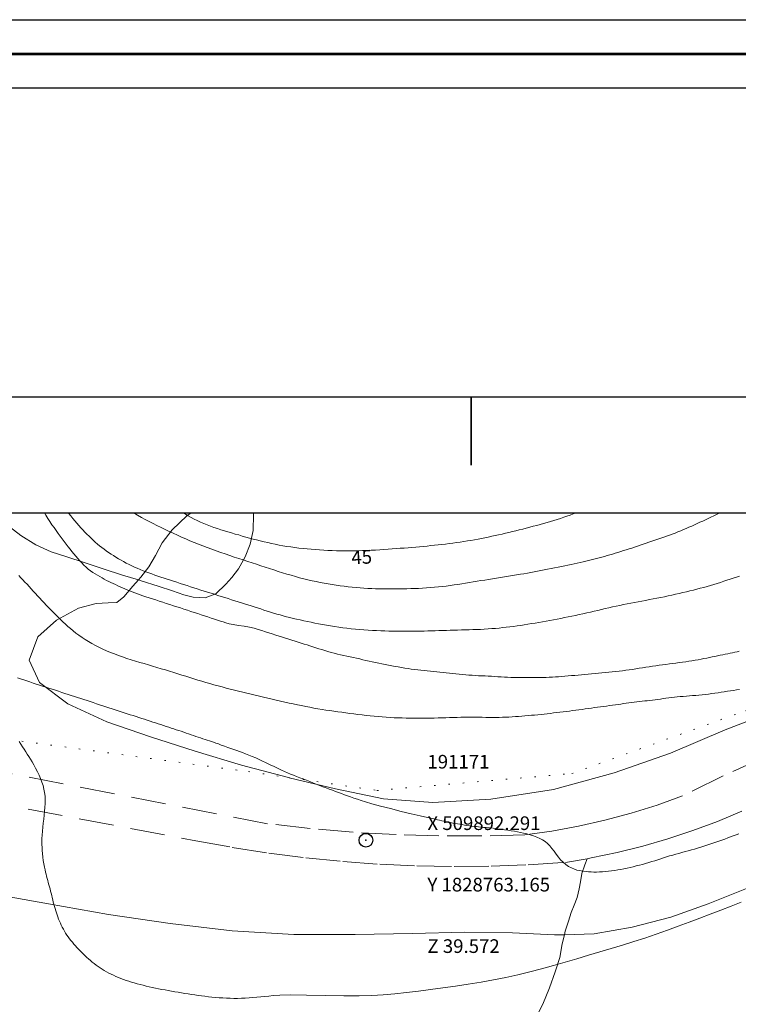
# Model space of a CAD drawing. Extents: x 509452 to 510702, y 1828013 to 1828823.
# Drawn here: x 509867 to 509920, y 1828751 to 1828823 of the extents above; entities that cross this region are included whole.
import ezdxf

# ---------------------------------------------------------------- set-up
doc = ezdxf.new("R2010")
doc.units = 0
doc.header["$MEASUREMENT"] = 0
doc.header["$PDMODE"] = 32
doc.header["$PDSIZE"] = -0.37
for name, pattern in [('ACAD_ISO02W100', [15, 12, -3]), ('DOT2', [3.175, 0, -3.175]), ('HIDDEN', [9.525, 6.35, -3.175])]:
    doc.linetypes.add(name, pattern=pattern)
for name, color, linetype in [('0GRAD2', 7, 'Continuous'), ('0TODAS1K', 7, 'Continuous'), ('1TODAS1K', 7, 'Continuous'), ('ARBOLES', 90, 'Continuous'), ('BRECHA', 7, 'Continuous'), ('CERCA', 1, 'Continuous'), ('CURVA INTERMEDIA', 17, 'Continuous'), ('CURVA MAESTRA', 17, 'Continuous'), ('E202', 7, 'Continuous'), ('GRADLINE', 7, 'Continuous'), ('PUNTO DE CONTROL', 12, 'Continuous'), ('VEREDA', 7, 'Continuous')]:
    doc.layers.add(name, color=color, linetype=linetype)
doc.layers.add('margen', color=7, linetype='Continuous', lineweight=53)
doc.layers.add('margen interno', color=7, linetype='Continuous', lineweight=25)
doc.styles.add('WMF-Times New Roman0', font='TIMES.TTF')
doc.linetypes.add('ZIGZAG', pattern='A,0.00254,-5.08,[131,ltypeshp.shx,S=5.08,R=0,X=-5.08,Y=0],-10.16,[131,ltypeshp.shx,S=5.08,R=180,X=5.08,Y=0],-5.08', length=20.32254)

msp = doc.modelspace()

# ---------------------------------------------------------------- linework, layer by layer
at = {"layer": '0GRAD2'}
for points in [[(510007.755, 1828040.636), (509466.755, 1828040.636), (509466.755, 1828795.636), (510548.755, 1828795.636), (510548.755, 1828040.636), (510007.755, 1828040.636)], [(509477.132, 1828787.136), (510538.385, 1828787.136), (510540.255, 1828787.136), (510540.255, 1828180.016), (510540.255, 1828049.136), (509475.255, 1828049.136), (509475.255, 1828129.805), (509475.255, 1828129.845), (509475.255, 1828787.136), (509477.124, 1828787.136), (509477.132, 1828787.136)]]:
    msp.add_lwpolyline(points, dxfattribs=at)
at = {"layer": '0TODAS1K'}
msp.add_lwpolyline([(509879.506, 1828787.136), (509961.965, 1828787.136)], dxfattribs=at)
at = {"layer": 'ARBOLES', "color": 3, "linetype": 'ZIGZAG', "lineweight": 9, "ltscale": 0.05}
for points in [[(509923.026, 1828772.955), (509918.589, 1828771.258), (509914.597, 1828769.548), (509910.452, 1828768.1), (509906.012, 1828766.879), (509901.426, 1828766.182), (509897.194, 1828765.924), (509893.586, 1828766.203), (509890.071, 1828766.927), (509886.666, 1828767.747), (509886.619, 1828767.76), (509883.189, 1828768.669), (509879.798, 1828769.696), (509876.519, 1828770.739), (509873.311, 1828771.838), (509870.467, 1828773.162), (509868.384, 1828774.713), (509867.626, 1828776.36), (509868.259, 1828778.056), (509869.633, 1828779.272), (509871.24, 1828780.148), (509872.54, 1828780.49), (509873.429, 1828780.544), (509874.049, 1828780.58), (509874.578, 1828780.988), (509875.232, 1828781.779), (509875.631, 1828782.226), (509875.816, 1828782.434), (509876.407, 1828783.192), (509876.886, 1828784.014), (509877.372, 1828784.938), (509878.105, 1828785.888), (509879.178, 1828786.912), (509879.506, 1828787.136)], [(509864.775, 1828759.272), (509869.045, 1828758.514), (509873.442, 1828757.74), (509877.95, 1828757.062), (509882.505, 1828756.528), (509887.018, 1828756.271), (509891.506, 1828756.261), (509895.707, 1828756.344), (509899.519, 1828756.448), (509903.014, 1828756.391), (509906.105, 1828756.229), (509906.821, 1828756.251), (509908.988, 1828756.319), (509911.789, 1828756.806), (509914.612, 1828757.523), (509917.338, 1828758.51), (509920.158, 1828759.624)]]:
    msp.add_lwpolyline(points, dxfattribs=at)
at = {"layer": 'BRECHA', "color": 1, "linetype": 'HIDDEN', "lineweight": 5, "ltscale": 0.4, "elevation": 0.032}
for points in [[(509796.472, 1828775.436), (509804.811, 1828774.443), (509804.89, 1828774.443), (509834.19, 1828771.044), (509841.829, 1828769.847), (509846.002, 1828769.192), (509856.333, 1828767.573), (509879.825, 1828763.135), (509882.5, 1828762.642), (509885.187, 1828762.224), (509887.884, 1828761.878), (509890.59, 1828761.608), (509893.302, 1828761.411), (509896.019, 1828761.289), (509898.738, 1828761.242), (509901.458, 1828761.269), (509904.175, 1828761.371), (509906.889, 1828761.547), (509908.475, 1828761.815)], [(509921.446, 1828769.251), (509918.441, 1828767.87), (509915.475, 1828766.409), (509913.605, 1828765.737), (509911.71, 1828765.143), (509909.791, 1828764.628), (509907.852, 1828764.194), (509905.897, 1828763.841), (509903.929, 1828763.569), (509900.784, 1828763.483), (509897.638, 1828763.485), (509894.493, 1828763.576), (509891.352, 1828763.754), (509888.217, 1828764.021), (509885.091, 1828764.376), (509858.163, 1828769.619), (509858.043, 1828769.658), (509824.203, 1828775.093)], [(509919.814, 1828765.297), (509918.036, 1828764.55), (509916.231, 1828763.872), (509914.401, 1828763.264), (509912.549, 1828762.727), (509910.678, 1828762.261), (509908.79, 1828761.868), (509908.475, 1828761.815)]]:
    msp.add_lwpolyline(points, dxfattribs=at)
at = {"layer": 'CERCA', "color": 1, "linetype": 'DOT2', "lineweight": 20, "ltscale": 0.3, "elevation": 0.032}
msp.add_lwpolyline([(509780.836, 1828782.153), (509782.182, 1828782.014), (509797.332, 1828780.445), (509807.173, 1828779.426), (509825.523, 1828778.493), (509835.745, 1828776.378), (509852.573, 1828772.895), (509863.977, 1828770.84), (509883.692, 1828768.188), (509886.619, 1828767.76), (509893.098, 1828766.811), (509907.371, 1828768.048), (509920.073, 1828772.65), (509926.59, 1828775.371)], dxfattribs=at)
at = {"layer": 'CURVA INTERMEDIA', "color": 17, "linetype": 'Continuous', "lineweight": 9}
for points, elevation in [([(509868.75, 1828787.136), (509868.856, 1828786.967), (509869.007, 1828786.728), (509869.157, 1828786.494), (509869.307, 1828786.269), (509869.456, 1828786.051), (509869.603, 1828785.838), (509869.75, 1828785.629), (509869.895, 1828785.424), (509870.042, 1828785.224), (509870.189, 1828785.029), (509870.337, 1828784.84), (509870.482, 1828784.658), (509870.625, 1828784.482), (509870.766, 1828784.31), (509870.908, 1828784.14), (509871.052, 1828783.97), (509871.198, 1828783.801), (509871.345, 1828783.632), (509871.494, 1828783.467), (509871.645, 1828783.308), (509871.798, 1828783.159), (509871.957, 1828783.022), (509872.119, 1828782.896), (509872.287, 1828782.779), (509872.459, 1828782.669), (509872.633, 1828782.565), (509872.805, 1828782.465), (509872.973, 1828782.366), (509873.137, 1828782.272), (509873.3, 1828782.184), (509873.462, 1828782.104), (509873.624, 1828782.029), (509873.788, 1828781.955), (509873.953, 1828781.878), (509874.12, 1828781.799), (509874.288, 1828781.721), (509874.458, 1828781.645), (509874.63, 1828781.572), (509874.806, 1828781.499), (509874.988, 1828781.428), (509875.175, 1828781.357), (509875.366, 1828781.286), (509875.561, 1828781.214), (509875.761, 1828781.141), (509875.969, 1828781.068), (509876.188, 1828780.993), (509876.418, 1828780.917), (509876.656, 1828780.839), (509876.902, 1828780.759), (509877.155, 1828780.676), (509877.412, 1828780.593), (509877.672, 1828780.508), (509877.932, 1828780.423), (509878.192, 1828780.338), (509878.449, 1828780.254), (509878.705, 1828780.17), (509878.96, 1828780.087), (509879.215, 1828780.004), (509879.47, 1828779.921), (509879.725, 1828779.838), (509879.979, 1828779.755), (509880.232, 1828779.673), (509880.481, 1828779.592), (509880.725, 1828779.512), (509880.963, 1828779.434), (509881.193, 1828779.359), (509881.416, 1828779.286), (509881.631, 1828779.216), (509881.838, 1828779.149), (509882.043, 1828779.084), (509882.275, 1828779.021), (509882.571, 1828778.958), (509882.949, 1828778.896), (509883.369, 1828778.83), (509883.772, 1828778.76), (509884.116, 1828778.682), (509884.409, 1828778.599), (509884.674, 1828778.514), (509884.93, 1828778.43), (509885.182, 1828778.348), (509885.433, 1828778.266), (509885.684, 1828778.184), (509885.932, 1828778.104), (509886.175, 1828778.027), (509886.411, 1828777.953), (509886.642, 1828777.881), (509886.871, 1828777.811), (509887.099, 1828777.741), (509887.324, 1828777.671), (509887.546, 1828777.601), (509887.763, 1828777.532), (509887.977, 1828777.463), (509888.188, 1828777.394), (509888.399, 1828777.326), (509888.613, 1828777.257), (509888.83, 1828777.189), (509889.052, 1828777.12), (509889.279, 1828777.052), (509889.508, 1828776.985), (509889.737, 1828776.92), (509889.968, 1828776.858), (509890.199, 1828776.799), (509890.432, 1828776.743), (509890.666, 1828776.69), (509890.9, 1828776.64), (509891.135, 1828776.59), (509891.369, 1828776.54), (509891.602, 1828776.49), (509891.833, 1828776.438), (509892.064, 1828776.385), (509892.293, 1828776.332), (509892.523, 1828776.28), (509892.753, 1828776.228), (509892.986, 1828776.177), (509893.222, 1828776.126), (509893.461, 1828776.077), (509893.7, 1828776.029), (509893.94, 1828775.982), (509894.18, 1828775.937), (509894.42, 1828775.893), (509894.659, 1828775.851), (509894.897, 1828775.81), (509895.136, 1828775.771), (509895.374, 1828775.734), (509895.612, 1828775.699), (509895.848, 1828775.668), (509896.081, 1828775.64), (509896.313, 1828775.616), (509896.543, 1828775.593), (509896.774, 1828775.571), (509897.005, 1828775.548), (509897.236, 1828775.525), (509897.468, 1828775.499), (509897.701, 1828775.472), (509897.934, 1828775.444), (509898.167, 1828775.417), (509898.402, 1828775.39), (509898.637, 1828775.364), (509898.874, 1828775.339), (509899.113, 1828775.316), (509899.352, 1828775.294), (509899.592, 1828775.274), (509899.831, 1828775.256), (509900.069, 1828775.24), (509900.306, 1828775.226), (509900.541, 1828775.214), (509900.775, 1828775.204), (509901.01, 1828775.193), (509901.245, 1828775.183), (509901.48, 1828775.17), (509901.716, 1828775.156), (509901.953, 1828775.14), (509902.19, 1828775.124), (509902.427, 1828775.109), (509902.665, 1828775.096), (509902.904, 1828775.086), (509903.144, 1828775.08), (509903.386, 1828775.077), (509903.628, 1828775.076), (509903.87, 1828775.077), (509904.11, 1828775.078), (509904.346, 1828775.08), (509904.577, 1828775.08), (509904.805, 1828775.08), (509905.03, 1828775.081), (509905.255, 1828775.084), (509905.481, 1828775.088), (509905.708, 1828775.096), (509905.936, 1828775.107), (509906.166, 1828775.122), (509906.396, 1828775.138), (509906.626, 1828775.156), (509906.858, 1828775.176), (509907.094, 1828775.196), (509907.333, 1828775.216), (509907.576, 1828775.237), (509907.821, 1828775.258), (509908.066, 1828775.28), (509908.312, 1828775.301), (509908.56, 1828775.323), (509908.81, 1828775.345), (509909.063, 1828775.367), (509909.317, 1828775.389), (509909.571, 1828775.412), (509909.824, 1828775.437), (509910.076, 1828775.462), (509910.326, 1828775.488), (509910.574, 1828775.515), (509910.822, 1828775.544), (509911.069, 1828775.574), (509911.315, 1828775.607), (509911.561, 1828775.641), (509911.804, 1828775.677), (509912.047, 1828775.716), (509912.289, 1828775.755), (509912.531, 1828775.795), (509912.774, 1828775.835), (509913.018, 1828775.873), (509913.265, 1828775.909), (509913.512, 1828775.944), (509913.761, 1828775.978), (509914.01, 1828776.011), (509914.257, 1828776.044), (509914.503, 1828776.076), (509914.745, 1828776.107), (509914.986, 1828776.139), (509915.226, 1828776.17), (509915.465, 1828776.203), (509915.701, 1828776.236), (509915.934, 1828776.271), (509916.16, 1828776.306), (509916.383, 1828776.342), (509916.603, 1828776.38), (509916.821, 1828776.419), (509917.037, 1828776.46), (509917.248, 1828776.5), (509917.451, 1828776.542), (509917.648, 1828776.583), (509917.843, 1828776.625), (509918.037, 1828776.668), (509918.229, 1828776.709), (509918.416, 1828776.75), (509918.597, 1828776.788), (509918.774, 1828776.824), (509918.949, 1828776.86), (509919.123, 1828776.896), (509919.294, 1828776.931), (509919.459, 1828776.965), (509919.618, 1828776.998)], 42.05), ([(509870.497, 1828787.136), (509870.544, 1828787.081), (509870.693, 1828786.906), (509870.839, 1828786.732), (509870.985, 1828786.559), (509871.132, 1828786.387), (509871.279, 1828786.217), (509871.427, 1828786.049), (509871.574, 1828785.885), (509871.721, 1828785.725), (509871.868, 1828785.571), (509872.016, 1828785.419), (509872.166, 1828785.271), (509872.319, 1828785.126), (509872.474, 1828784.987), (509872.631, 1828784.853), (509872.79, 1828784.724), (509872.951, 1828784.599), (509873.114, 1828784.476), (509873.281, 1828784.356), (509873.452, 1828784.238), (509873.628, 1828784.12), (509873.807, 1828784.004), (509873.989, 1828783.89), (509874.173, 1828783.779), (509874.361, 1828783.67), (509874.552, 1828783.564), (509874.747, 1828783.46), (509874.945, 1828783.359), (509875.146, 1828783.261), (509875.349, 1828783.166), (509875.554, 1828783.075), (509875.762, 1828782.986), (509875.973, 1828782.901), (509876.187, 1828782.818), (509876.403, 1828782.737), (509876.619, 1828782.659), (509876.838, 1828782.582), (509877.06, 1828782.506), (509877.286, 1828782.43), (509877.515, 1828782.354), (509877.746, 1828782.278), (509877.977, 1828782.203), (509878.211, 1828782.127), (509878.449, 1828782.05), (509878.693, 1828781.971), (509878.941, 1828781.889), (509879.191, 1828781.808), (509879.442, 1828781.726), (509879.693, 1828781.645), (509879.945, 1828781.565), (509880.196, 1828781.486), (509880.448, 1828781.407), (509880.7, 1828781.329), (509880.952, 1828781.251), (509881.203, 1828781.173), (509881.453, 1828781.095), (509881.702, 1828781.015), (509881.949, 1828780.935), (509882.196, 1828780.855), (509882.442, 1828780.775), (509882.688, 1828780.695), (509882.931, 1828780.618), (509883.171, 1828780.542), (509883.408, 1828780.469), (509883.645, 1828780.396), (509883.881, 1828780.323), (509884.117, 1828780.25), (509884.352, 1828780.175), (509884.587, 1828780.099), (509884.822, 1828780.022), (509885.056, 1828779.946), (509885.292, 1828779.87), (509885.527, 1828779.796), (509885.764, 1828779.725), (509886.002, 1828779.657), (509886.24, 1828779.593), (509886.48, 1828779.531), (509886.721, 1828779.471), (509886.965, 1828779.412), (509887.215, 1828779.354), (509887.473, 1828779.295), (509887.737, 1828779.237), (509888.005, 1828779.179), (509888.273, 1828779.123), (509888.545, 1828779.069), (509888.823, 1828779.016), (509889.11, 1828778.963), (509889.402, 1828778.912), (509889.698, 1828778.862), (509889.996, 1828778.815), (509890.295, 1828778.771), (509890.597, 1828778.729), (509890.903, 1828778.69), (509891.212, 1828778.655), (509891.523, 1828778.622), (509891.835, 1828778.593), (509892.145, 1828778.567), (509892.454, 1828778.545), (509892.761, 1828778.526), (509893.067, 1828778.51), (509893.371, 1828778.498), (509893.675, 1828778.487), (509893.978, 1828778.479), (509894.276, 1828778.473), (509894.568, 1828778.468), (509894.857, 1828778.465), (509895.143, 1828778.463), (509895.429, 1828778.464), (509895.713, 1828778.465), (509895.994, 1828778.469), (509896.27, 1828778.475), (509896.543, 1828778.482), (509896.815, 1828778.49), (509897.086, 1828778.499), (509897.358, 1828778.507), (509897.63, 1828778.516), (509897.904, 1828778.524), (509898.179, 1828778.531), (509898.454, 1828778.538), (509898.729, 1828778.545), (509899.005, 1828778.552), (509899.283, 1828778.559), (509899.561, 1828778.567), (509899.841, 1828778.575), (509900.122, 1828778.584), (509900.402, 1828778.595), (509900.681, 1828778.607), (509900.957, 1828778.622), (509901.229, 1828778.639), (509901.498, 1828778.658), (509901.766, 1828778.68), (509902.033, 1828778.704), (509902.3, 1828778.73), (509902.565, 1828778.759), (509902.83, 1828778.791), (509903.094, 1828778.825), (509903.358, 1828778.862), (509903.621, 1828778.9), (509903.884, 1828778.94), (509904.148, 1828778.982), (509904.413, 1828779.024), (509904.679, 1828779.068), (509904.945, 1828779.113), (509905.21, 1828779.159), (509905.476, 1828779.206), (509905.743, 1828779.255), (509906.01, 1828779.305), (509906.278, 1828779.357), (509906.547, 1828779.41), (509906.815, 1828779.464), (509907.085, 1828779.519), (509907.355, 1828779.575), (509907.628, 1828779.632), (509907.902, 1828779.691), (509908.177, 1828779.75), (509908.451, 1828779.811), (509908.725, 1828779.872), (509908.997, 1828779.934), (509909.267, 1828779.997), (509909.535, 1828780.06), (509909.802, 1828780.122), (509910.069, 1828780.185), (509910.336, 1828780.246), (509910.604, 1828780.305), (509910.871, 1828780.363), (509911.139, 1828780.418), (509911.407, 1828780.472), (509911.676, 1828780.525), (509911.946, 1828780.577), (509912.218, 1828780.628), (509912.492, 1828780.679), (509912.767, 1828780.729), (509913.044, 1828780.78), (509913.32, 1828780.831), (509913.595, 1828780.884), (509913.87, 1828780.938), (509914.143, 1828780.995), (509914.414, 1828781.053), (509914.686, 1828781.114), (509914.956, 1828781.176), (509915.225, 1828781.238), (509915.49, 1828781.3)], 43.007), ([(509875.286, 1828787.136), (509875.304, 1828787.125), (509875.574, 1828786.964), (509875.851, 1828786.805), (509876.131, 1828786.65), (509876.415, 1828786.499), (509876.702, 1828786.35), (509876.993, 1828786.204), (509877.288, 1828786.059), (509877.584, 1828785.916), (509877.882, 1828785.776), (509878.183, 1828785.638), (509878.485, 1828785.502), (509878.79, 1828785.366), (509879.097, 1828785.231), (509879.405, 1828785.098), (509879.715, 1828784.968), (509880.028, 1828784.84), (509880.346, 1828784.715), (509880.669, 1828784.592), (509880.997, 1828784.471), (509881.329, 1828784.353), (509881.661, 1828784.237), (509881.993, 1828784.123), (509882.323, 1828784.012), (509882.652, 1828783.903), (509882.979, 1828783.795), (509883.305, 1828783.688), (509883.632, 1828783.582), (509883.957, 1828783.476), (509884.281, 1828783.371), (509884.602, 1828783.266), (509884.921, 1828783.161), (509885.239, 1828783.057), (509885.558, 1828782.953), (509885.875, 1828782.852), (509886.19, 1828782.753), (509886.503, 1828782.657), (509886.813, 1828782.564), (509887.123, 1828782.474), (509887.434, 1828782.388), (509887.743, 1828782.306), (509888.048, 1828782.231), (509888.348, 1828782.162), (509888.644, 1828782.099), (509888.938, 1828782.04), (509889.233, 1828781.986), (509889.527, 1828781.934), (509889.821, 1828781.886), (509890.113, 1828781.84), (509890.405, 1828781.798), (509890.697, 1828781.758), (509890.988, 1828781.722), (509891.279, 1828781.69), (509891.569, 1828781.662), (509891.857, 1828781.639), (509892.143, 1828781.619), (509892.429, 1828781.604), (509892.715, 1828781.591), (509893.002, 1828781.581), (509893.288, 1828781.573), (509893.574, 1828781.567), (509893.859, 1828781.563), (509894.145, 1828781.561), (509894.431, 1828781.562), (509894.717, 1828781.564), (509895.003, 1828781.569), (509895.289, 1828781.576), (509895.576, 1828781.585), (509895.862, 1828781.596), (509896.148, 1828781.609), (509896.434, 1828781.625), (509896.722, 1828781.644), (509897.011, 1828781.665), (509897.302, 1828781.689), (509897.593, 1828781.717), (509897.883, 1828781.747), (509898.173, 1828781.78), (509898.459, 1828781.816), (509898.743, 1828781.856), (509899.023, 1828781.899), (509899.303, 1828781.944), (509899.582, 1828781.99), (509899.861, 1828782.036), (509900.141, 1828782.083), (509900.423, 1828782.128), (509900.705, 1828782.173), (509900.988, 1828782.217), (509901.271, 1828782.261), (509901.556, 1828782.305), (509901.844, 1828782.351), (509902.137, 1828782.397), (509902.433, 1828782.444), (509902.73, 1828782.492), (509903.026, 1828782.54), (509903.317, 1828782.588), (509903.595, 1828782.635), (509903.858, 1828782.68), (509904.108, 1828782.724), (509904.353, 1828782.767), (509904.596, 1828782.812), (509904.841, 1828782.858), (509905.088, 1828782.906), (509905.339, 1828782.956), (509905.593, 1828783.008), (509905.848, 1828783.061), (509906.103, 1828783.114), (509906.355, 1828783.167), (509906.601, 1828783.219), (509906.841, 1828783.268), (509907.076, 1828783.316), (509907.308, 1828783.364), (509907.538, 1828783.412), (509907.765, 1828783.46), (509907.984, 1828783.507), (509908.192, 1828783.553), (509908.392, 1828783.598), (509908.589, 1828783.644), (509908.784, 1828783.691), (509908.98, 1828783.739), (509909.175, 1828783.789), (509909.37, 1828783.841), (509909.564, 1828783.895), (509909.758, 1828783.95), (509909.953, 1828784.006), (509910.147, 1828784.063), (509910.344, 1828784.122), (509910.542, 1828784.182), (509910.742, 1828784.242), (509910.943, 1828784.304), (509911.144, 1828784.367), (509911.345, 1828784.43), (509911.549, 1828784.495), (509911.754, 1828784.562), (509911.96, 1828784.629), (509912.168, 1828784.698), (509912.375, 1828784.767), (509912.584, 1828784.837), (509912.796, 1828784.908), (509913.01, 1828784.98), (509913.227, 1828785.052), (509913.445, 1828785.126), (509913.662, 1828785.201), (509913.878, 1828785.276), (509914.092, 1828785.351), (509914.302, 1828785.427), (509914.511, 1828785.504), (509914.717, 1828785.581), (509914.923, 1828785.66), (509915.127, 1828785.741), (509915.331, 1828785.823), (509915.534, 1828785.908), (509915.735, 1828785.995), (509915.936, 1828786.083), (509916.137, 1828786.172), (509916.337, 1828786.262), (509916.538, 1828786.353), (509916.74, 1828786.444), (509916.942, 1828786.536), (509917.144, 1828786.629), (509917.346, 1828786.722), (509917.547, 1828786.815), (509917.75, 1828786.91), (509917.952, 1828787.007), (509918.155, 1828787.104), (509918.223, 1828787.136)], 44.05), ([(509866.885, 1828782.55), (509867.032, 1828782.39), (509867.181, 1828782.229), (509867.33, 1828782.066), (509867.479, 1828781.903), (509867.629, 1828781.74), (509867.779, 1828781.576), (509867.932, 1828781.409), (509868.088, 1828781.241), (509868.246, 1828781.07), (509868.406, 1828780.899), (509868.566, 1828780.728), (509868.728, 1828780.556), (509868.892, 1828780.384), (509869.058, 1828780.209), (509869.228, 1828780.034), (509869.399, 1828779.858), (509869.571, 1828779.684), (509869.746, 1828779.511), (509869.923, 1828779.338), (509870.103, 1828779.166), (509870.287, 1828778.995), (509870.473, 1828778.826), (509870.663, 1828778.661), (509870.859, 1828778.498), (509871.064, 1828778.336), (509871.282, 1828778.175), (509871.509, 1828778.016), (509871.743, 1828777.861), (509871.982, 1828777.712), (509872.228, 1828777.569), (509872.482, 1828777.429), (509872.747, 1828777.294), (509873.021, 1828777.163), (509873.3, 1828777.037), (509873.583, 1828776.918), (509873.872, 1828776.803), (509874.167, 1828776.693), (509874.471, 1828776.586), (509874.782, 1828776.483), (509875.097, 1828776.383), (509875.413, 1828776.286), (509875.73, 1828776.191), (509876.046, 1828776.097), (509876.36, 1828776.004), (509876.674, 1828775.91), (509876.987, 1828775.817), (509877.3, 1828775.724), (509877.61, 1828775.631), (509877.917, 1828775.538), (509878.219, 1828775.445), (509878.517, 1828775.353), (509878.813, 1828775.261), (509879.109, 1828775.169), (509879.404, 1828775.077), (509879.699, 1828774.987), (509879.993, 1828774.897), (509880.286, 1828774.808), (509880.579, 1828774.721), (509880.872, 1828774.635), (509881.166, 1828774.55), (509881.462, 1828774.468), (509881.76, 1828774.387), (509882.06, 1828774.309), (509882.361, 1828774.232), (509882.662, 1828774.156), (509882.964, 1828774.081), (509883.267, 1828774.007), (509883.572, 1828773.933), (509883.877, 1828773.859), (509884.183, 1828773.785), (509884.49, 1828773.712), (509884.797, 1828773.639), (509885.105, 1828773.566), (509885.415, 1828773.494), (509885.725, 1828773.422), (509886.036, 1828773.351), (509886.348, 1828773.281), (509886.658, 1828773.212), (509886.967, 1828773.146), (509887.272, 1828773.081), (509887.575, 1828773.019), (509887.878, 1828772.959), (509888.18, 1828772.901), (509888.481, 1828772.846), (509888.779, 1828772.794), (509889.074, 1828772.746), (509889.365, 1828772.701), (509889.656, 1828772.658), (509889.946, 1828772.617), (509890.237, 1828772.577), (509890.529, 1828772.536), (509890.823, 1828772.496), (509891.117, 1828772.456), (509891.412, 1828772.416), (509891.708, 1828772.378), (509892.003, 1828772.341), (509892.299, 1828772.307), (509892.594, 1828772.274), (509892.89, 1828772.244), (509893.185, 1828772.217), (509893.481, 1828772.192), (509893.776, 1828772.171), (509894.07, 1828772.153), (509894.364, 1828772.138), (509894.657, 1828772.127), (509894.949, 1828772.118), (509895.242, 1828772.112), (509895.534, 1828772.108), (509895.826, 1828772.105), (509896.118, 1828772.103), (509896.41, 1828772.103), (509896.701, 1828772.104), (509896.992, 1828772.107), (509897.282, 1828772.111), (509897.57, 1828772.117), (509897.854, 1828772.125), (509898.136, 1828772.135), (509898.416, 1828772.145), (509898.696, 1828772.154), (509898.974, 1828772.162), (509899.247, 1828772.169), (509899.514, 1828772.172), (509899.776, 1828772.173), (509900.036, 1828772.173), (509900.295, 1828772.171), (509900.553, 1828772.169), (509900.808, 1828772.167), (509901.059, 1828772.164), (509901.307, 1828772.161), (509901.554, 1828772.159), (509901.8, 1828772.159), (509902.044, 1828772.162), (509902.286, 1828772.167), (509902.525, 1828772.176), (509902.76, 1828772.189), (509902.995, 1828772.204), (509903.229, 1828772.22), (509903.464, 1828772.238), (509903.699, 1828772.257), (509903.934, 1828772.276), (509904.169, 1828772.295), (509904.405, 1828772.314), (509904.64, 1828772.335), (509904.875, 1828772.357), (509905.108, 1828772.38), (509905.339, 1828772.404), (509905.569, 1828772.43), (509905.798, 1828772.456), (509906.027, 1828772.483), (509906.256, 1828772.511), (509906.487, 1828772.539), (509906.719, 1828772.567), (509906.953, 1828772.596), (509907.187, 1828772.625), (509907.421, 1828772.654), (509907.654, 1828772.684), (509907.885, 1828772.715)], 41.005), ([(509915.49, 1828781.3), (509915.75, 1828781.362), (509916.006, 1828781.423), (509916.26, 1828781.485), (509916.514, 1828781.548), (509916.766, 1828781.614), (509917.016, 1828781.681), (509917.264, 1828781.751), (509917.51, 1828781.822), (509917.755, 1828781.896), (509917.999, 1828781.971), (509918.241, 1828782.047), (509918.481, 1828782.122), (509918.716, 1828782.198), (509918.949, 1828782.273), (509919.18, 1828782.348), (509919.411, 1828782.422), (509919.643, 1828782.494)], 43.007), ([(509907.885, 1828772.715), (509908.114, 1828772.746), (509908.341, 1828772.777), (509908.568, 1828772.809), (509908.794, 1828772.841), (509909.019, 1828772.873), (509909.244, 1828772.904), (509909.466, 1828772.934), (509909.688, 1828772.963), (509909.909, 1828772.992), (509910.129, 1828773.022), (509910.346, 1828773.051), (509910.558, 1828773.081), (509910.761, 1828773.111), (509910.959, 1828773.14), (509911.154, 1828773.169), (509911.348, 1828773.198), (509911.542, 1828773.226), (509911.736, 1828773.252), (509911.928, 1828773.276), (509912.12, 1828773.298), (509912.312, 1828773.319), (509912.504, 1828773.341), (509912.696, 1828773.362), (509912.889, 1828773.384), (509913.082, 1828773.407), (509913.275, 1828773.432), (509913.468, 1828773.456), (509913.661, 1828773.481), (509913.856, 1828773.507), (509914.054, 1828773.533), (509914.255, 1828773.558), (509914.46, 1828773.584), (509914.666, 1828773.61), (509914.873, 1828773.635), (509915.082, 1828773.658), (509915.297, 1828773.68), (509915.519, 1828773.699), (509915.746, 1828773.718), (509915.976, 1828773.735), (509916.206, 1828773.753), (509916.437, 1828773.771), (509916.668, 1828773.792), (509916.901, 1828773.816), (509917.135, 1828773.842), (509917.369, 1828773.87), (509917.603, 1828773.9), (509917.836, 1828773.932), (509918.068, 1828773.965), (509918.298, 1828773.999), (509918.526, 1828774.033), (509918.754, 1828774.069), (509918.981, 1828774.105), (509919.206, 1828774.141), (509919.427, 1828774.177), (509919.642, 1828774.21)], 41.005), ([(509866.899, 1828770.394), (509867.024, 1828770.2), (509867.147, 1828770.01), (509867.268, 1828769.826), (509867.386, 1828769.646), (509867.5, 1828769.47), (509867.612, 1828769.295), (509867.726, 1828769.111), (509867.846, 1828768.909), (509867.976, 1828768.681), (509868.111, 1828768.435), (509868.243, 1828768.182), (509868.365, 1828767.931), (509868.474, 1828767.681), (509868.571, 1828767.429), (509868.652, 1828767.173), (509868.718, 1828766.914), (509868.767, 1828766.652), (509868.798, 1828766.389), (509868.812, 1828766.123), (509868.81, 1828765.852), (509868.793, 1828765.575), (509868.766, 1828765.291), (509868.734, 1828765.002), (509868.702, 1828764.709), (509868.671, 1828764.414), (509868.64, 1828764.119), (509868.611, 1828763.828), (509868.587, 1828763.548), (509868.571, 1828763.291), (509868.565, 1828763.062), (509868.568, 1828762.849), (509868.576, 1828762.638), (509868.587, 1828762.418), (509868.603, 1828762.184), (509868.629, 1828761.938), (509868.667, 1828761.682), (509868.712, 1828761.43), (509868.758, 1828761.2), (509868.8, 1828761.005), (509868.839, 1828760.836), (509868.877, 1828760.68), (509868.915, 1828760.527), (509868.955, 1828760.374), (509868.995, 1828760.22), (509869.036, 1828760.066), (509869.078, 1828759.912), (509869.12, 1828759.757), (509869.162, 1828759.602), (509869.203, 1828759.446), (509869.244, 1828759.289), (509869.284, 1828759.129), (509869.323, 1828758.967), (509869.362, 1828758.805), (509869.402, 1828758.642), (509869.443, 1828758.481), (509869.487, 1828758.322), (509869.532, 1828758.165), (509869.58, 1828758.01), (509869.63, 1828757.856), (509869.682, 1828757.703), (509869.737, 1828757.551), (509869.795, 1828757.398), (509869.857, 1828757.246), (509869.921, 1828757.093), (509869.989, 1828756.942), (509870.061, 1828756.792), (509870.137, 1828756.645), (509870.218, 1828756.502), (509870.305, 1828756.361), (509870.397, 1828756.224), (509870.492, 1828756.09), (509870.591, 1828755.957), (509870.694, 1828755.827), (509870.799, 1828755.698), (509870.906, 1828755.569), (509871.016, 1828755.442), (509871.128, 1828755.316), (509871.243, 1828755.192), (509871.36, 1828755.069), (509871.48, 1828754.948), (509871.603, 1828754.827), (509871.728, 1828754.707), (509871.856, 1828754.589), (509871.986, 1828754.473), (509872.119, 1828754.359), (509872.255, 1828754.247), (509872.394, 1828754.136), (509872.537, 1828754.027), (509872.682, 1828753.92), (509872.829, 1828753.817), (509872.981, 1828753.718), (509873.137, 1828753.622), (509873.299, 1828753.53), (509873.465, 1828753.441), (509873.635, 1828753.357), (509873.808, 1828753.277), (509873.983, 1828753.199), (509874.164, 1828753.124), (509874.35, 1828753.05), (509874.54, 1828752.978), (509874.733, 1828752.909), (509874.928, 1828752.843), (509875.126, 1828752.779), (509875.33, 1828752.718), (509875.54, 1828752.658), (509875.757, 1828752.601), (509875.976, 1828752.545), (509876.197, 1828752.492), (509876.419, 1828752.441), (509876.645, 1828752.392), (509876.876, 1828752.343), (509877.11, 1828752.295), (509877.345, 1828752.248), (509877.582, 1828752.203), (509877.819, 1828752.159), (509878.057, 1828752.116), (509878.297, 1828752.074), (509878.539, 1828752.033), (509878.781, 1828751.993), (509879.024, 1828751.954), (509879.267, 1828751.916), (509879.512, 1828751.879), (509879.759, 1828751.842), (509880.007, 1828751.807), (509880.255, 1828751.773), (509880.505, 1828751.741), (509880.757, 1828751.712), (509881.013, 1828751.685), (509881.274, 1828751.66), (509881.539, 1828751.638), (509881.806, 1828751.619), (509882.074, 1828751.604), (509882.343, 1828751.594), (509882.616, 1828751.589)], 39.017), ([(509882.616, 1828751.589), (509882.893, 1828751.59), (509883.173, 1828751.597), (509883.455, 1828751.609), (509883.737, 1828751.624), (509884.02, 1828751.644), (509884.306, 1828751.668), (509884.596, 1828751.696), (509884.889, 1828751.727), (509885.182, 1828751.761), (509885.502, 1828751.798), (509885.975, 1828751.826), (509886.758, 1828751.837), (509887.936, 1828751.822), (509889.326, 1828751.794), (509890.676, 1828751.772), (509891.793, 1828751.769), (509892.72, 1828751.79), (509893.56, 1828751.839), (509894.399, 1828751.917), (509895.255, 1828752.015), (509896.128, 1828752.125), (509897.019, 1828752.24), (509897.927, 1828752.36), (509898.849, 1828752.488), (509899.781, 1828752.627), (509900.714, 1828752.777), (509901.634, 1828752.94), (509902.532, 1828753.117), (509903.413, 1828753.31), (509904.284, 1828753.52), (509905.151, 1828753.747), (509906.014, 1828753.988), (509906.874, 1828754.239), (509907.729, 1828754.493), (509908.577, 1828754.748), (509909.416, 1828754.999), (509910.245, 1828755.244), (509911.068, 1828755.489), (509911.891, 1828755.742), (509912.717, 1828756.009), (509913.541, 1828756.288), (509914.356, 1828756.576), (509915.157, 1828756.869), (509915.945, 1828757.166), (509916.724, 1828757.464), (509917.495, 1828757.761), (509918.261, 1828758.055), (509919.018, 1828758.345), (509919.769, 1828758.629)], 39.017)]:
    msp.add_lwpolyline(points, dxfattribs=dict(at, elevation=elevation))
at = {"layer": 'CURVA MAESTRA', "color": 17, "linetype": 'Continuous', "lineweight": 13}
for points, elevation in [([(509878.939, 1828787.136), (509879.069, 1828787.05), (509879.28, 1828786.92), (509879.497, 1828786.796), (509879.718, 1828786.678), (509879.946, 1828786.565), (509880.18, 1828786.456), (509880.42, 1828786.351), (509880.665, 1828786.251), (509880.911, 1828786.155), (509881.161, 1828786.065), (509881.414, 1828785.978), (509881.67, 1828785.895), (509881.929, 1828785.814), (509882.189, 1828785.737), (509882.451, 1828785.661), (509882.713, 1828785.587), (509882.976, 1828785.514), (509883.238, 1828785.44), (509883.5, 1828785.366), (509883.763, 1828785.292), (509884.026, 1828785.221), (509884.29, 1828785.151), (509884.558, 1828785.083), (509884.828, 1828785.017), (509885.102, 1828784.954), (509885.377, 1828784.893), (509885.653, 1828784.835), (509885.932, 1828784.781), (509886.215, 1828784.73), (509886.503, 1828784.682), (509886.796, 1828784.638), (509887.091, 1828784.597), (509887.387, 1828784.56), (509887.684, 1828784.526), (509887.984, 1828784.495), (509888.286, 1828784.467), (509888.591, 1828784.442), (509888.896, 1828784.42), (509889.202, 1828784.401), (509889.51, 1828784.385), (509889.819, 1828784.372), (509890.132, 1828784.363), (509890.447, 1828784.356), (509890.763, 1828784.353), (509891.08, 1828784.352), (509891.396, 1828784.355), (509891.714, 1828784.361), (509892.031, 1828784.37), (509892.348, 1828784.381), (509892.666, 1828784.395), (509892.983, 1828784.412), (509893.298, 1828784.43), (509893.607, 1828784.449), (509893.909, 1828784.47), (509894.206, 1828784.492), (509894.5, 1828784.514), (509894.793, 1828784.538), (509895.085, 1828784.562), (509895.373, 1828784.585), (509895.655, 1828784.609), (509895.934, 1828784.632), (509896.211, 1828784.656), (509896.487, 1828784.681), (509896.763, 1828784.707), (509897.037, 1828784.734), (509897.309, 1828784.761), (509897.58, 1828784.79), (509897.85, 1828784.82), (509898.12, 1828784.852), (509898.389, 1828784.885), (509898.657, 1828784.92), (509898.923, 1828784.957), (509899.189, 1828784.995), (509899.454, 1828785.036), (509899.718, 1828785.078), (509899.98, 1828785.122), (509900.239, 1828785.168), (509900.494, 1828785.215), (509900.746, 1828785.263), (509900.996, 1828785.313), (509901.246, 1828785.365), (509901.496, 1828785.418), (509901.747, 1828785.472), (509901.999, 1828785.527), (509902.251, 1828785.584), (509902.503, 1828785.642), (509902.756, 1828785.701), (509903.009, 1828785.761), (509903.262, 1828785.823), (509903.516, 1828785.887), (509903.771, 1828785.952), (509904.027, 1828786.018), (509904.281, 1828786.084), (509904.536, 1828786.152), (509904.79, 1828786.22), (509905.044, 1828786.289), (509905.297, 1828786.359), (509905.549, 1828786.43), (509905.801, 1828786.503), (509906.051, 1828786.577), (509906.297, 1828786.653), (509906.537, 1828786.731), (509906.774, 1828786.811), (509907.008, 1828786.892), (509907.241, 1828786.975), (509907.47, 1828787.059), (509907.68, 1828787.136)], 45.012), ([(509866.785, 1828775.048), (509867.009, 1828774.976), (509867.235, 1828774.902), (509867.463, 1828774.828), (509867.693, 1828774.753), (509867.923, 1828774.678), (509868.154, 1828774.603), (509868.386, 1828774.527), (509868.618, 1828774.451), (509868.852, 1828774.376), (509869.086, 1828774.299), (509869.321, 1828774.223), (509869.556, 1828774.146), (509869.79, 1828774.07), (509870.023, 1828773.994), (509870.255, 1828773.918), (509870.487, 1828773.842), (509870.718, 1828773.767), (509870.949, 1828773.692), (509871.179, 1828773.616), (509871.41, 1828773.541), (509871.641, 1828773.466), (509871.871, 1828773.39), (509872.102, 1828773.315), (509872.333, 1828773.24), (509872.563, 1828773.165), (509872.793, 1828773.09), (509873.021, 1828773.015), (509873.248, 1828772.941), (509873.475, 1828772.867), (509873.702, 1828772.793), (509873.928, 1828772.719), (509874.152, 1828772.646), (509874.373, 1828772.574), (509874.593, 1828772.502), (509874.812, 1828772.431), (509875.031, 1828772.36), (509875.248, 1828772.289), (509875.461, 1828772.22), (509875.67, 1828772.152), (509875.875, 1828772.085), (509876.078, 1828772.019), (509876.281, 1828771.953), (509876.483, 1828771.887), (509876.683, 1828771.821), (509876.881, 1828771.757), (509877.077, 1828771.693), (509877.272, 1828771.629), (509877.467, 1828771.565), (509877.66, 1828771.502), (509877.851, 1828771.44), (509878.039, 1828771.379), (509878.223, 1828771.319), (509878.407, 1828771.26), (509878.589, 1828771.2), (509878.772, 1828771.14), (509878.953, 1828771.079)], 40.008), ([(509878.953, 1828771.079), (509879.132, 1828771.017), (509879.31, 1828770.955), (509879.488, 1828770.893), (509879.666, 1828770.831), (509879.842, 1828770.77), (509880.015, 1828770.711), (509880.183, 1828770.654), (509880.348, 1828770.6), (509880.512, 1828770.547), (509880.675, 1828770.493), (509880.835, 1828770.44), (509880.991, 1828770.388), (509881.142, 1828770.336), (509881.302, 1828770.28), (509881.485, 1828770.214), (509881.7, 1828770.137), (509881.936, 1828770.051), (509882.176, 1828769.966), (509882.407, 1828769.885), (509882.627, 1828769.808), (509882.838, 1828769.734), (509883.043, 1828769.66), (509883.251, 1828769.583), (509883.472, 1828769.498), (509883.713, 1828769.404), (509883.967, 1828769.302), (509884.223, 1828769.193), (509884.473, 1828769.08), (509884.71, 1828768.967), (509884.931, 1828768.86), (509885.133, 1828768.763), (509885.324, 1828768.672), (509885.512, 1828768.583), (509885.706, 1828768.49), (509885.906, 1828768.394), (509886.112, 1828768.297), (509886.322, 1828768.2), (509886.538, 1828768.104), (509886.758, 1828768.01), (509886.984, 1828767.919), (509887.215, 1828767.83), (509887.45, 1828767.741), (509887.689, 1828767.651), (509887.93, 1828767.559), (509888.172, 1828767.465), (509888.414, 1828767.37), (509888.655, 1828767.274), (509888.896, 1828767.179), (509889.135, 1828767.086), (509889.373, 1828766.995), (509889.609, 1828766.907), (509889.84, 1828766.821), (509890.067, 1828766.738), (509890.287, 1828766.658), (509890.5, 1828766.579), (509890.713, 1828766.501), (509890.932, 1828766.422), (509891.163, 1828766.341), (509891.407, 1828766.257), (509891.661, 1828766.172), (509891.932, 1828766.083), (509892.27, 1828765.978), (509892.732, 1828765.844), (509893.353, 1828765.672), (509894.086, 1828765.478), (509894.859, 1828765.282), (509895.606, 1828765.103), (509896.269, 1828764.951), (509896.794, 1828764.834), (509897.148, 1828764.754), (509897.373, 1828764.701), (509897.535, 1828764.663), (509897.687, 1828764.627), (509897.84, 1828764.592), (509897.996, 1828764.557), (509898.156, 1828764.522), (509898.32, 1828764.489), (509898.485, 1828764.456), (509898.651, 1828764.424), (509898.818, 1828764.394), (509898.988, 1828764.364), (509899.16, 1828764.335), (509899.335, 1828764.307), (509899.511, 1828764.28), (509899.688, 1828764.254), (509899.863, 1828764.229), (509900.035, 1828764.206), (509900.205, 1828764.184), (509900.372, 1828764.163), (509900.537, 1828764.144), (509900.705, 1828764.126), (509900.887, 1828764.107), (509901.097, 1828764.087), (509901.344, 1828764.065), (509901.615, 1828764.039), (509901.893, 1828764.009), (509902.163, 1828763.974), (509902.424, 1828763.937), (509902.676, 1828763.899), (509902.92, 1828763.863), (509903.155, 1828763.826), (509903.383, 1828763.787), (509903.605, 1828763.741), (509903.828, 1828763.689), (509904.063, 1828763.627), (509904.313, 1828763.556), (509904.567, 1828763.478), (509904.809, 1828763.393), (509905.027, 1828763.303), (509905.223, 1828763.201), (509905.406, 1828763.08), (509905.58, 1828762.933), (509905.748, 1828762.762), (509905.91, 1828762.57), (509906.066, 1828762.362), (509906.221, 1828762.147), (509906.379, 1828761.936), (509906.545, 1828761.738), (509906.723, 1828761.557), (509906.918, 1828761.395), (509907.131, 1828761.255), (509907.347, 1828761.139), (509907.549, 1828761.049), (509907.727, 1828760.987), (509907.889, 1828760.945), (509908.051, 1828760.915), (509908.224, 1828760.89), (509908.407, 1828760.869), (509908.595, 1828760.852), (509908.785, 1828760.842), (509908.979, 1828760.838), (509909.181, 1828760.839), (509909.392, 1828760.846), (509909.611, 1828760.858), (509909.833, 1828760.876), (509910.055, 1828760.898), (509910.278, 1828760.925), (509910.502, 1828760.957), (509910.727, 1828760.993), (509910.953, 1828761.033), (509911.179, 1828761.076), (509911.405, 1828761.123), (509911.63, 1828761.173), (509911.857, 1828761.226), (509912.084, 1828761.282), (509912.311, 1828761.341), (509912.539, 1828761.402), (509912.766, 1828761.466), (509912.991, 1828761.531), (509913.214, 1828761.598), (509913.434, 1828761.667), (509913.652, 1828761.737), (509913.869, 1828761.807), (509914.086, 1828761.877), (509914.304, 1828761.947), (509914.524, 1828762.015), (509914.748, 1828762.08), (509914.973, 1828762.144), (509915.2, 1828762.207), (509915.428, 1828762.269), (509915.656, 1828762.331), (509915.884, 1828762.394), (509916.113, 1828762.457), (509916.341, 1828762.521), (509916.57, 1828762.587), (509916.798, 1828762.654), (509917.025, 1828762.723), (509917.25, 1828762.794), (509917.473, 1828762.868), (509917.694, 1828762.943), (509917.913, 1828763.021), (509918.132, 1828763.099), (509918.349, 1828763.178), (509918.563, 1828763.256), (509918.773, 1828763.331), (509918.98, 1828763.405), (509919.185, 1828763.479), (509919.389, 1828763.554), (509919.591, 1828763.628)], 40.008)]:
    msp.add_lwpolyline(points, dxfattribs=dict(at, elevation=elevation))
at = {"layer": 'E202', "elevation": 0.032}
msp.add_lwpolyline([(509477.132, 1828787.136), (510538.385, 1828787.136), (510540.255, 1828787.136), (510540.255, 1828180.016), (510540.255, 1828049.136), (509475.255, 1828049.136), (509475.255, 1828129.805), (509475.255, 1828129.845), (509475.255, 1828787.136), (509477.124, 1828787.136), (509477.132, 1828787.136)], dxfattribs=at)
at = {"layer": 'GRADLINE'}
for points in [[(509900, 1828790.636), (509900, 1828795.636)], [(509900, 1828795.636), (509900, 1828790.636)]]:
    msp.add_lwpolyline(points, dxfattribs=at)
at = {"layer": 'margen', "flags": 128}
msp.add_lwpolyline([(509454.902, 1828820.741), (510699.902, 1828820.741), (510699.902, 1828015.741), (509454.902, 1828015.741)], close=True, dxfattribs=at)
at = {"layer": 'margen interno', "flags": 128}
for points in [[(509452.402, 1828823.241), (510702.402, 1828823.241), (510702.402, 1828013.241), (509452.402, 1828013.241)], [(509457.402, 1828818.241), (510697.402, 1828818.241), (510697.402, 1828018.241), (509457.402, 1828018.241)]]:
    msp.add_lwpolyline(points, close=True, dxfattribs=at)
at = {"layer": 'PUNTO DE CONTROL'}
msp.add_point((509892.291, 1828763.165, 39.572), dxfattribs=at)
at = {"layer": 'VEREDA', "linetype": 'ACAD_ISO02W100', "lineweight": 0, "ltscale": 0.2, "elevation": 0.032}
for points in [[(509865.846, 1828786.372), (509867.035, 1828785.483), (509868.128, 1828784.783), (509869.235, 1828784.29), (509870.405, 1828783.908), (509871.671, 1828783.495), (509873.056, 1828783.043), (509874.464, 1828782.584), (509875.631, 1828782.226), (509875.833, 1828782.164), (509877.075, 1828781.759), (509878.126, 1828781.416), (509878.962, 1828781.144), (509879.646, 1828780.973), (509880.528, 1828780.924), (509881.304, 1828781.199), (509882.038, 1828781.91), (509882.464, 1828782.406), (509882.96, 1828783.036), (509883.455, 1828783.905), (509883.814, 1828784.845), (509884.038, 1828785.855), (509884.07, 1828787.007), (509884.069, 1828787.136)], [(509904.644, 1828750.047), (509905.249, 1828751.171), (509905.717, 1828752.366), (509906.147, 1828753.52), (509906.489, 1828754.571), (509906.658, 1828755.573), (509906.821, 1828756.251), (509906.882, 1828756.504), (509907.123, 1828757.244), (509907.326, 1828757.865), (509907.529, 1828758.406), (509907.763, 1828758.964), (509907.894, 1828759.608), (509907.986, 1828760.133), (509908.101, 1828760.729), (509908.312, 1828761.374), (509908.475, 1828761.815)]]:
    msp.add_lwpolyline(points, dxfattribs=at)

# ---------------------------------------------------------------- texts
at = {"layer": '1TODAS1K', "style": 'WMF-Times New Roman0'}
msp.add_text('45', height=1, rotation=3.147, dxfattribs=at).set_placement((509891.249, 1828783.354))
for s, p in [('191171', (509896.791, 1828768.415)), ('X 509892.291', (509896.791, 1828763.915)), ('Y 1828763.165', (509896.791, 1828759.415)), ('Z 39.572', (509896.791, 1828754.915))]:
    msp.add_text(s, height=1, dxfattribs=at).set_placement(p)

doc.saveas('drawing.dxf')
